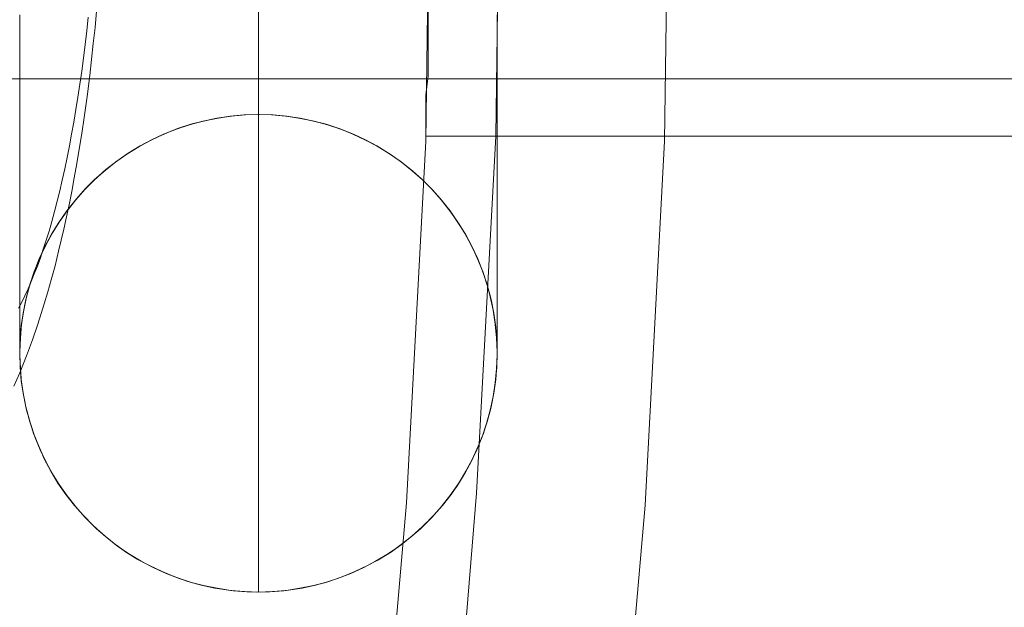
# Model space of a CAD drawing. Units: millimetres. Extents: x -4534 to 438868, y -3372 to 4685.
# Drawn here: x -762 to -753, y 2992 to 2997 of the extents above; entities that cross this region are included whole.
import ezdxf

# ---------------------------------------------------------------- set-up
doc = ezdxf.new("R2010")
doc.units = ezdxf.units.MM
doc.layers.add('Toestel 2D', color=7, linetype='Continuous', lineweight=20)

# ---------------------------------------------------------------- blocks, each defined once
blk = doc.blocks.new('WP-A15')
at = {"layer": 'Toestel 2D', "flags": 128}
for points in [[(-767.684, 2955.6168), (-766.2293, 2958.3041), (-764.8756, 2961.0115), (-763.6229, 2963.7795), (-762.4712, 2966.588), (-761.4004, 2969.4368), (-760.4305, 2972.3261), (-759.5617, 2975.2356), (-758.7939, 2978.1653), (-758.1272, 2981.1354), (-757.5615, 2984.1256), (-757.0968, 2987.1159), (-756.7331, 2990.1466), (-756.4704, 2993.1571), (-756.3088, 2996.2081), (-756.2684, 2999.2388), (-756.2684, 2999.2388), (-756.3088, 3002.2695), (-756.4704, 3005.3204), (-756.7331, 3008.3309), (-757.0968, 3011.3616), (-757.5615, 3014.3519)], [(-757.5615, 3014.3519), (-757.0968, 3011.3616), (-756.7331, 3008.3309), (-756.4704, 3005.3204), (-756.3088, 3002.2695), (-756.2684, 2999.2388), (-756.3088, 2996.2081), (-756.4704, 2993.1571), (-756.7331, 2990.1466), (-757.0968, 2987.1159), (-757.5615, 2984.1256), (-758.1272, 2981.1354), (-758.7939, 2978.1653), (-759.5617, 2975.2356), (-760.4305, 2972.3261), (-761.4004, 2969.4368), (-762.4712, 2966.588), (-763.6229, 2963.7795), (-764.8756, 2961.0115), (-766.2293, 2958.3041), (-767.684, 2955.6168)], [(-768.9165, 2956.324), (-767.482, 2958.9506), (-766.1687, 2961.6176), (-764.916, 2964.3453), (-763.7845, 2967.1133), (-762.7339, 2969.9015), (-761.7842, 2972.7504), (-760.9154, 2975.6195), (-760.1679, 2978.5087), (-759.5011, 2981.4182), (-758.9556, 2984.3681), (-758.4909, 2987.318), (-758.1272, 2990.2881), (-757.8847, 2993.2582), (-757.7231, 2996.2485), (-757.6827, 2999.2388), (-757.6827, 2999.2388), (-757.7231, 3002.2291), (-757.8847, 3005.2193), (-758.1272, 3008.1894), (-758.4909, 3011.1595), (-758.9556, 3014.1094)], [(-759.5819, 3014.3519), (-759.1172, 3011.3414), (-758.7333, 3008.3309), (-758.4707, 3005.3002), (-758.309, 3002.2695), (-758.2686, 2999.2388), (-758.309, 2996.2081), (-758.4707, 2993.1773), (-758.7333, 2990.1466), (-759.1172, 2987.1361), (-759.5819, 2984.1256), (-760.1679, 2981.1556), (-760.8548, 2978.1855), (-761.6226, 2975.2558), (-762.5116, 2972.3463), (-763.5016, 2969.4773), (-764.5927, 2966.6486), (-765.7848, 2963.8603), (-767.0577, 2961.1125), (-768.4316, 2958.4051), (-769.9065, 2955.7381)], [(-769.9065, 2955.7381), (-768.4316, 2958.4051), (-767.0577, 2961.1125), (-765.7848, 2963.8603), (-764.5927, 2966.6486), (-763.5016, 2969.4773), (-762.5116, 2972.3463), (-761.6226, 2975.2558), (-760.8548, 2978.1855), (-760.1679, 2981.1556), (-759.5819, 2984.1256), (-759.1172, 2987.1361), (-758.7333, 2990.1466), (-758.4707, 2993.1773), (-758.309, 2996.2081), (-758.2686, 2999.2388), (-758.2686, 2999.2388), (-758.309, 3002.2695), (-758.4707, 3005.3002), (-758.7333, 3008.3309), (-759.1172, 3011.3414), (-759.5819, 3014.3519)], [(-759.5819, 3014.3519), (-759.1172, 3011.3414), (-758.7333, 3008.3309), (-758.4707, 3005.3002), (-758.309, 3002.2695), (-758.2686, 2999.2388), (-758.309, 2996.2081), (-758.4707, 2993.1773), (-758.7333, 2990.1466), (-759.1172, 2987.1361), (-759.5819, 2984.1256), (-760.1679, 2981.1556), (-760.8548, 2978.1855), (-761.6226, 2975.2558), (-762.5116, 2972.3463), (-763.5016, 2969.4773), (-764.5927, 2966.6486), (-765.7848, 2963.8603), (-767.0577, 2961.1125), (-768.4316, 2958.4051), (-769.9065, 2955.7381)], [(-759.5819, 3014.3519), (-759.1172, 3011.3414), (-758.7333, 3008.3309), (-758.4707, 3005.3002), (-758.309, 3002.2695), (-758.2686, 2999.2388), (-758.309, 2996.2081), (-758.4707, 2993.1773), (-758.7333, 2990.1466), (-759.1172, 2987.1361), (-759.5819, 2984.1256), (-760.1679, 2981.1556), (-760.8548, 2978.1855), (-761.6226, 2975.2558), (-762.5116, 2972.3463), (-763.5016, 2969.4773), (-764.5927, 2966.6486), (-765.7848, 2963.8603), (-767.0577, 2961.1125), (-768.4316, 2958.4051), (-769.9065, 2955.7381)], [(-761.0664, 2997.2951), (-761.0785, 2997.159), (-761.0933, 2997.0243), (-761.1082, 2996.8896), (-761.123, 2996.7576), (-761.1459, 2996.5798), (-761.1701, 2996.4047), (-761.1903, 2996.2714), (-761.2119, 2996.1394), (-761.2321, 2996.0195), (-761.2536, 2995.9009), (-761.2738, 2995.7864), (-761.2967, 2995.6746), (-761.3183, 2995.5723), (-761.3398, 2995.4699), (-761.3614, 2995.377), (-761.3843, 2995.284), (-761.4139, 2995.1628), (-761.4463, 2995.0443), (-761.4745, 2994.9432), (-761.5042, 2994.8449), (-761.5581, 2994.6738), (-761.6025, 2994.5432), (-761.6523, 2994.4085), (-761.7089, 2994.2657), (-761.7588, 2994.1539)], [(-761.7097, 2997.2654), (-761.7097, 2997.0998), (-761.7097, 2996.9368), (-761.7097, 2996.7765), (-761.7097, 2996.6202), (-761.7097, 2996.468), (-761.7097, 2996.3199), (-761.7097, 2996.1757), (-761.7097, 2996.0356), (-761.7097, 2995.9009), (-761.7097, 2995.7716), (-761.7097, 2995.6464), (-761.7097, 2995.5265), (-761.7097, 2995.412), (-761.7097, 2995.3029), (-761.7097, 2995.2005), (-761.7097, 2995.1035), (-761.7097, 2995.0133), (-761.7097, 2994.9284), (-761.7097, 2994.849), (-761.7097, 2994.7776), (-761.7097, 2994.7116), (-761.7097, 2994.6536), (-761.7097, 2994.6011), (-761.7097, 2994.5553), (-761.7097, 2994.5176), (-761.7097, 2994.4853), (-761.7097, 2994.461), (-761.7097, 2994.4435), (-761.7097, 2994.4327), (-761.7097, 2994.43), (-761.7056, 2994.5459), (-761.6962, 2994.6617), (-761.6787, 2994.7762), (-761.6558, 2994.8894), (-761.6248, 2995.0025), (-761.5884, 2995.1116), (-761.5467, 2995.2207), (-761.4968, 2995.3258), (-761.443, 2995.4282), (-761.381, 2995.5265), (-761.315, 2995.6221), (-761.2436, 2995.7124), (-761.1668, 2995.7999), (-761.0847, 2995.8821), (-760.9985, 2995.9589), (-760.9069, 2996.0316), (-760.8126, 2996.0976), (-760.7129, 2996.1596), (-760.6119, 2996.2148), (-760.5068, 2996.2646), (-760.3991, 2996.3077), (-760.2886, 2996.3441), (-760.1768, 2996.3737), (-760.0623, 2996.398), (-759.9478, 2996.4155), (-759.832, 2996.4263), (-759.7161, 2996.429), (-759.6003, 2996.4263), (-759.4845, 2996.4168), (-759.37, 2996.4007), (-759.2568, 2996.3778), (-759.1437, 2996.3481), (-759.0332, 2996.3118), (-758.9255, 2996.2687), (-758.8204, 2996.2202), (-758.718, 2996.1663), (-758.6197, 2996.1057), (-758.5241, 2996.0397), (-758.4325, 2995.9683), (-758.3449, 2995.8915), (-758.2627, 2995.8093), (-758.1846, 2995.7231), (-758.1132, 2995.6315), (-758.0459, 2995.5373), (-757.9839, 2995.4389), (-757.9287, 2995.3366), (-757.8789, 2995.2315), (-757.8358, 2995.1251), (-757.798, 2995.0146), (-757.7684, 2994.9028), (-757.7442, 2994.7897), (-757.7266, 2994.6738), (-757.7159, 2994.5594), (-757.7105, 2994.4422), (-757.7132, 2994.3263), (-757.7226, 2994.2105), (-757.7388, 2994.096), (-757.7617, 2993.9815), (-757.7913, 2993.8697), (-757.8263, 2993.7592), (-757.8694, 2993.6515), (-757.9166, 2993.5451), (-757.9718, 2993.4427), (-758.0311, 2993.343), (-758.0971, 2993.2474), (-758.1685, 2993.1558), (-758.2452, 2993.0696), (-758.3261, 2992.9861), (-758.4123, 2992.908), (-758.5025, 2992.8352), (-758.5968, 2992.7679), (-758.6951, 2992.7059), (-758.7975, 2992.6507), (-758.9026, 2992.6008), (-759.009, 2992.5564), (-759.1194, 2992.5187), (-759.2312, 2992.4877), (-759.3444, 2992.4635), (-759.4589, 2992.4459), (-759.5747, 2992.4338), (-759.6905, 2992.4298), (-759.8064, 2992.4325), (-759.9222, 2992.4406), (-760.0367, 2992.4567), (-760.1512, 2992.4796), (-760.263, 2992.5079), (-760.3735, 2992.5429), (-760.4826, 2992.5847), (-760.5876, 2992.6332), (-760.6913, 2992.687), (-760.7897, 2992.7463), (-760.8867, 2992.8123), (-760.9783, 2992.8837), (-761.0672, 2992.9605), (-761.1507, 2993.0427), (-761.2288, 2993.1289), (-761.3015, 2993.2205), (-761.3702, 2993.3147), (-761.4322, 2993.4144), (-761.4888, 2993.5168), (-761.5386, 2993.6219), (-761.583, 2993.7296), (-761.6208, 2993.8414), (-761.6517, 2993.9532), (-761.676, 2994.0677), (-761.6935, 2994.1835), (-761.7043, 2994.2994), (-761.7097, 2994.4166), (-761.707, 2994.5324), (-761.6975, 2994.6496), (-761.6814, 2994.7654), (-761.6585, 2994.8799), (-761.6288, 2994.9931), (-761.5925, 2995.1035), (-761.5494, 2995.2126), (-761.5009, 2995.319), (-761.4457, 2995.4214), (-761.385, 2995.5211), (-761.3177, 2995.6181), (-761.2463, 2995.7097), (-761.1695, 2995.7972), (-761.086, 2995.8794), (-760.9998, 2995.9575), (-760.9082, 2996.0303), (-760.8126, 2996.0976), (-760.7129, 2996.1596), (-760.6105, 2996.2148), (-760.5055, 2996.2646), (-760.3964, 2996.3077), (-760.2859, 2996.3454), (-760.1728, 2996.3751), (-760.0583, 2996.3993), (-759.9438, 2996.4155), (-759.8266, 2996.4263), (-759.7094, 2996.429), (-759.5936, 2996.4263), (-759.4764, 2996.4155), (-759.3619, 2996.3993), (-759.2474, 2996.3751), (-759.1342, 2996.3454), (-759.0238, 2996.3077), (-758.9147, 2996.2646), (-758.8096, 2996.2148), (-758.7072, 2996.1596), (-758.6076, 2996.0976), (-758.5119, 2996.0303), (-758.4203, 2995.9575), (-758.3341, 2995.8794), (-758.2506, 2995.7972), (-758.1738, 2995.7097), (-758.1025, 2995.6181), (-758.0351, 2995.5211), (-757.9745, 2995.4214), (-757.9193, 2995.319), (-757.8708, 2995.2126), (-757.8277, 2995.1035), (-757.7913, 2994.9931), (-757.7617, 2994.8799), (-757.7388, 2994.7654), (-757.7226, 2994.6496), (-757.7132, 2994.5324), (-757.7105, 2994.4166), (-757.7159, 2994.2994), (-757.7266, 2994.1835), (-757.7442, 2994.0677), (-757.7684, 2993.9532), (-757.7994, 2993.8414), (-757.8371, 2993.7296), (-757.8815, 2993.6219), (-757.9314, 2993.5168), (-757.988, 2993.4144), (-758.0499, 2993.3147), (-758.1186, 2993.2205), (-758.1914, 2993.1289), (-758.2695, 2993.0427), (-758.353, 2992.9605), (-758.4419, 2992.8837), (-758.5335, 2992.8123), (-758.6305, 2992.7463), (-758.7288, 2992.687), (-758.8325, 2992.6332), (-758.9376, 2992.5847), (-759.0467, 2992.5429), (-759.1571, 2992.5079), (-759.2689, 2992.4796), (-759.3834, 2992.4567), (-759.4979, 2992.4406), (-759.6138, 2992.4325), (-759.7296, 2992.4298), (-759.8454, 2992.4338), (-759.9613, 2992.4459), (-760.0758, 2992.4635), (-760.1889, 2992.4877), (-760.3007, 2992.5187), (-760.4112, 2992.5564), (-760.5176, 2992.6008), (-760.6227, 2992.6507), (-760.725, 2992.7059), (-760.8234, 2992.7679), (-760.9176, 2992.8352), (-761.0079, 2992.908), (-761.0941, 2992.9861), (-761.1749, 2993.0696), (-761.2517, 2993.1558), (-761.3231, 2993.2474), (-761.3891, 2993.343), (-761.4483, 2993.4427), (-761.5036, 2993.5451), (-761.5507, 2993.6515), (-761.5938, 2993.7592), (-761.6288, 2993.8697), (-761.6585, 2993.9815), (-761.6814, 2994.096), (-761.6975, 2994.2105), (-761.707, 2994.3263), (-761.7097, 2994.4422), (-761.7043, 2994.5594), (-761.6935, 2994.6738), (-761.676, 2994.7897), (-761.6517, 2994.9028), (-761.6221, 2995.0146), (-761.5844, 2995.1251), (-761.5413, 2995.2315), (-761.4915, 2995.3366), (-761.4362, 2995.4389), (-761.3743, 2995.5373), (-761.3069, 2995.6315), (-761.2355, 2995.7231), (-761.1574, 2995.8093), (-761.0752, 2995.8915), (-760.9877, 2995.9683), (-760.8961, 2996.0397), (-760.8005, 2996.1057), (-760.7021, 2996.1663), (-760.5998, 2996.2202), (-760.4947, 2996.2687), (-760.3869, 2996.3118), (-760.2765, 2996.3481), (-760.1633, 2996.3778), (-760.0502, 2996.4007), (-759.9357, 2996.4168), (-759.8199, 2996.4263), (-759.704, 2996.429), (-759.5882, 2996.4263), (-759.4723, 2996.4155), (-759.3578, 2996.398), (-759.2433, 2996.3737), (-759.1315, 2996.3441), (-759.0211, 2996.3077), (-758.9133, 2996.2646), (-758.8083, 2996.2148), (-758.7072, 2996.1596), (-758.6076, 2996.0976), (-758.5133, 2996.0316), (-758.4217, 2995.9589), (-758.3355, 2995.8821), (-758.2533, 2995.7999), (-758.1765, 2995.7124), (-758.1051, 2995.6221), (-758.0391, 2995.5265), (-757.9772, 2995.4282), (-757.9233, 2995.3258), (-757.8735, 2995.2207), (-757.8317, 2995.1116), (-757.7953, 2995.0025), (-757.7644, 2994.8894), (-757.7415, 2994.7762), (-757.724, 2994.6617), (-757.7145, 2994.5459), (-757.7105, 2994.43), (-757.7105, 2994.4327), (-757.7105, 2994.4435), (-757.7105, 2994.461), (-757.7105, 2994.4853), (-757.7105, 2994.5176), (-757.7105, 2994.5553), (-757.7105, 2994.6011), (-757.7105, 2994.6536), (-757.7105, 2994.7116), (-757.7105, 2994.7776), (-757.7105, 2994.849), (-757.7105, 2994.9284), (-757.7105, 2995.0133), (-757.7105, 2995.1035), (-757.7105, 2995.2005), (-757.7105, 2995.3029), (-757.7105, 2995.412), (-757.7105, 2995.5265), (-757.7105, 2995.6464), (-757.7105, 2995.7716), (-757.7105, 2995.9009), (-757.7105, 2996.0356), (-757.7105, 2996.1757), (-757.7105, 2996.3199), (-757.7105, 2996.468), (-757.7105, 2996.6202), (-757.7105, 2996.7765), (-757.7105, 2996.9368), (-757.7105, 2997.0998), (-757.7105, 2997.2654)], [(-761.7097, 2997.2654), (-761.7097, 2997.0998), (-761.7097, 2996.9368), (-761.7097, 2996.7765), (-761.7097, 2996.6202), (-761.7097, 2996.468), (-761.7097, 2996.3199), (-761.7097, 2996.1757), (-761.7097, 2996.0356), (-761.7097, 2995.9009), (-761.7097, 2995.7716), (-761.7097, 2995.6464), (-761.7097, 2995.5265), (-761.7097, 2995.412), (-761.7097, 2995.3029), (-761.7097, 2995.2005), (-761.7097, 2995.1035), (-761.7097, 2995.0133), (-761.7097, 2994.9284), (-761.7097, 2994.849), (-761.7097, 2994.7776), (-761.7097, 2994.7116), (-761.7097, 2994.6536), (-761.7097, 2994.6011), (-761.7097, 2994.5553), (-761.7097, 2994.5176), (-761.7097, 2994.4853), (-761.7097, 2994.461), (-761.7097, 2994.4435), (-761.7097, 2994.4327), (-761.7097, 2994.43), (-761.7056, 2994.3129), (-761.6962, 2994.197), (-761.6787, 2994.0825), (-761.6558, 2993.968), (-761.6248, 2993.8562), (-761.5884, 2993.7458), (-761.5453, 2993.638), (-761.4968, 2993.5316), (-761.4416, 2993.4292), (-761.3797, 2993.3309), (-761.3137, 2993.2353), (-761.2409, 2993.1437), (-761.1641, 2993.0575), (-761.082, 2992.9753), (-760.9944, 2992.8972), (-760.9042, 2992.8258), (-760.8085, 2992.7584), (-760.7102, 2992.6978), (-760.6078, 2992.6426), (-760.5014, 2992.5928), (-760.3937, 2992.551), (-760.2832, 2992.5133), (-760.1714, 2992.4837), (-760.0569, 2992.4608), (-759.9424, 2992.4432), (-759.8266, 2992.4338), (-759.7094, 2992.4298), (-759.5936, 2992.4338), (-759.4777, 2992.4432), (-759.3632, 2992.4608), (-759.2487, 2992.4837), (-759.1369, 2992.5133), (-759.0265, 2992.551), (-758.9187, 2992.5928), (-758.8123, 2992.6426), (-758.7099, 2992.6978), (-758.6116, 2992.7584), (-758.516, 2992.8258), (-758.4257, 2992.8972), (-758.3382, 2992.9753), (-758.256, 2993.0575), (-758.1792, 2993.1437), (-758.1065, 2993.2353), (-758.0405, 2993.3309), (-757.9785, 2993.4292), (-757.9233, 2993.5316), (-757.8748, 2993.638), (-757.8317, 2993.7458), (-757.7953, 2993.8562), (-757.7644, 2993.968), (-757.7415, 2994.0825), (-757.724, 2994.197), (-757.7145, 2994.3129), (-757.7105, 2994.43), (-757.7105, 2994.4327), (-757.7105, 2994.4435), (-757.7105, 2994.461), (-757.7105, 2994.4853), (-757.7105, 2994.5176), (-757.7105, 2994.5553), (-757.7105, 2994.6011), (-757.7105, 2994.6536), (-757.7105, 2994.7116), (-757.7105, 2994.7776), (-757.7105, 2994.849), (-757.7105, 2994.9284), (-757.7105, 2995.0133), (-757.7105, 2995.1035), (-757.7105, 2995.2005), (-757.7105, 2995.3029), (-757.7105, 2995.412), (-757.7105, 2995.5265), (-757.7105, 2995.6464), (-757.7105, 2995.7716), (-757.7105, 2995.9009), (-757.7105, 2996.0356), (-757.7105, 2996.1757), (-757.7105, 2996.3199), (-757.7105, 2996.468), (-757.7105, 2996.6202), (-757.7105, 2996.7765), (-757.7105, 2996.9368), (-757.7105, 2997.0998), (-757.7105, 2997.2654)], [(-759.7107, 2997.2951), (-759.7107, 2997.0863), (-759.7107, 2996.8815), (-759.7107, 2996.6781), (-759.7107, 2996.4774), (-759.7107, 2996.2794), (-759.7107, 2996.0841), (-759.7107, 2995.8929), (-759.7107, 2995.7043), (-759.7107, 2995.5197), (-759.7107, 2995.3393), (-759.7107, 2995.1628), (-759.7107, 2994.9904), (-759.7107, 2994.822), (-759.7107, 2994.6577), (-759.7107, 2994.4987), (-759.7107, 2994.3452), (-759.7107, 2994.1957), (-759.7107, 2994.0515), (-759.7107, 2993.9128), (-759.7107, 2993.7794), (-759.7107, 2993.6528), (-759.7107, 2993.5303), (-759.7107, 2993.4144), (-759.7107, 2993.3053), (-759.7107, 2993.2002), (-759.7107, 2993.1033), (-759.7107, 2993.0117), (-759.7107, 2992.9268), (-759.7107, 2992.8487), (-759.7107, 2992.776), (-759.7107, 2992.7113), (-759.7107, 2992.652), (-759.7107, 2992.6008), (-759.7107, 2992.555), (-759.7107, 2992.5173), (-759.7107, 2992.485), (-759.7094, 2992.4608), (-759.7094, 2992.4432), (-759.7094, 2992.4338), (-759.7094, 2992.4298), (-759.7094, 2992.4338), (-759.7094, 2992.4432), (-759.7094, 2992.4608), (-759.7107, 2992.485), (-759.7107, 2992.5173), (-759.7107, 2992.555), (-759.7107, 2992.6008), (-759.7107, 2992.652), (-759.7107, 2992.7113), (-759.7107, 2992.776), (-759.7107, 2992.8487), (-759.7107, 2992.9268), (-759.7107, 2993.0117), (-759.7107, 2993.1033), (-759.7107, 2993.2002), (-759.7107, 2993.3053), (-759.7107, 2993.4144), (-759.7107, 2993.5303), (-759.7107, 2993.6528), (-759.7107, 2993.7794), (-759.7107, 2993.9128), (-759.7107, 2994.0515), (-759.7107, 2994.1957), (-759.7107, 2994.3452), (-759.7107, 2994.4987), (-759.7107, 2994.6577), (-759.7107, 2994.822), (-759.7107, 2994.9904), (-759.7107, 2995.1628), (-759.7107, 2995.3393), (-759.7107, 2995.5197), (-759.7107, 2995.7043), (-759.7107, 2995.8929), (-759.7107, 2996.0841), (-759.7107, 2996.2794), (-759.7107, 2996.4774), (-759.7107, 2996.6781), (-759.7107, 2996.8815), (-759.7107, 2997.0863), (-759.7107, 2997.2951)], [(-761.1351, 2997.2466), (-761.1486, 2997.1307), (-761.162, 2997.0162), (-761.1755, 2996.9031), (-761.1903, 2996.7926), (-761.2065, 2996.6835), (-761.2227, 2996.5758), (-761.2388, 2996.4707), (-761.2563, 2996.367), (-761.2752, 2996.266), (-761.294, 2996.1663), (-761.3129, 2996.0693), (-761.3331, 2995.9737), (-761.3533, 2995.8807), (-761.3749, 2995.7905), (-761.3964, 2995.7029), (-761.418, 2995.6167), (-761.4409, 2995.5346), (-761.4638, 2995.4537), (-761.488, 2995.377), (-761.5123, 2995.3015), (-761.5365, 2995.2301), (-761.5621, 2995.1601), (-761.5877, 2995.0941), (-761.6133, 2995.0308), (-761.6389, 2994.9702), (-761.6658, 2994.9123), (-761.6928, 2994.8584), (-761.7197, 2994.8072)], [(-761.7097, 2997.2654), (-761.7097, 2997.0998), (-761.7097, 2996.9368), (-761.7097, 2996.7765), (-761.7097, 2996.6202), (-761.7097, 2996.468), (-761.7097, 2996.3199), (-761.7097, 2996.1757), (-761.7097, 2996.0356), (-761.7097, 2995.9009), (-761.7097, 2995.7716), (-761.7097, 2995.6464), (-761.7097, 2995.5265), (-761.7097, 2995.412), (-761.7097, 2995.3029), (-761.7097, 2995.2005), (-761.7097, 2995.1035), (-761.7097, 2995.0133), (-761.7097, 2994.9284), (-761.7097, 2994.849), (-761.7097, 2994.7776), (-761.7097, 2994.7116), (-761.7097, 2994.6536), (-761.7097, 2994.6011), (-761.7097, 2994.5553), (-761.7097, 2994.5176), (-761.7097, 2994.4853), (-761.7097, 2994.461), (-761.7097, 2994.4435), (-761.7097, 2994.4327), (-761.7097, 2994.43), (-761.7097, 2994.4327), (-761.7097, 2994.4435), (-761.7097, 2994.461), (-761.7097, 2994.4853), (-761.7097, 2994.5176), (-761.7097, 2994.5553), (-761.7097, 2994.6011), (-761.7097, 2994.6536), (-761.7097, 2994.7116), (-761.7097, 2994.7776), (-761.7097, 2994.849), (-761.7097, 2994.9284), (-761.7097, 2995.0133), (-761.7097, 2995.1035), (-761.7097, 2995.2005), (-761.7097, 2995.3029), (-761.7097, 2995.412), (-761.7097, 2995.5265), (-761.7097, 2995.6464), (-761.7097, 2995.7716), (-761.7097, 2995.9009), (-761.7097, 2996.0356), (-761.7097, 2996.1757), (-761.7097, 2996.3199), (-761.7097, 2996.468), (-761.7097, 2996.6202), (-761.7097, 2996.7765), (-761.7097, 2996.9368), (-761.7097, 2997.0998), (-761.7097, 2997.2654)], [(-757.7105, 2997.2654), (-757.7105, 2997.0998), (-757.7105, 2996.9368), (-757.7105, 2996.7765), (-757.7105, 2996.6202), (-757.7105, 2996.468), (-757.7105, 2996.3199), (-757.7105, 2996.1757), (-757.7105, 2996.0356), (-757.7105, 2995.9009), (-757.7105, 2995.7716), (-757.7105, 2995.6464), (-757.7105, 2995.5265), (-757.7105, 2995.412), (-757.7105, 2995.3029), (-757.7105, 2995.2005), (-757.7105, 2995.1035), (-757.7105, 2995.0133), (-757.7105, 2994.9284), (-757.7105, 2994.849), (-757.7105, 2994.7776), (-757.7105, 2994.7116), (-757.7105, 2994.6536), (-757.7105, 2994.6011), (-757.7105, 2994.5553), (-757.7105, 2994.5176), (-757.7105, 2994.4853), (-757.7105, 2994.461), (-757.7105, 2994.4435), (-757.7105, 2994.4327), (-757.7105, 2994.43), (-757.7105, 2994.4327), (-757.7105, 2994.4435), (-757.7105, 2994.461), (-757.7105, 2994.4853), (-757.7105, 2994.5176), (-757.7105, 2994.5553), (-757.7105, 2994.6011), (-757.7105, 2994.6536), (-757.7105, 2994.7116), (-757.7105, 2994.7776), (-757.7105, 2994.849), (-757.7105, 2994.9284), (-757.7105, 2995.0133), (-757.7105, 2995.1035), (-757.7105, 2995.2005), (-757.7105, 2995.3029), (-757.7105, 2995.412), (-757.7105, 2995.5265), (-757.7105, 2995.6464), (-757.7105, 2995.7716), (-757.7105, 2995.9009), (-757.7105, 2996.0356), (-757.7105, 2996.1757), (-757.7105, 2996.3199), (-757.7105, 2996.468), (-757.7105, 2996.6202), (-757.7105, 2996.7765), (-757.7105, 2996.9368), (-757.7105, 2997.0998), (-757.7105, 2997.2654)], [(-758.2888, 2997.3395), (-758.2888, 2997.1173), (-758.2888, 2996.9152), (-758.2888, 2996.7536), (-758.309, 2996.5919), (-758.309, 2996.4707), (-758.309, 2996.3697), (-758.309, 2996.2889), (-758.309, 2996.2485), (-758.309, 2996.2889), (-758.309, 2996.3697), (-758.309, 2996.4707), (-758.309, 2996.5919), (-758.2888, 2996.7536), (-758.2888, 2996.9152), (-758.2888, 2997.1173), (-758.2888, 2997.3395)], [(-759.7094, 2997.2493), (-759.7094, 2997.155), (-759.7094, 2997.0647), (-759.7094, 2996.9799), (-759.7094, 2996.9017), (-759.7094, 2996.8277), (-759.7094, 2996.7603), (-759.7094, 2996.6984), (-759.7094, 2996.6431), (-759.7094, 2996.5933), (-759.7094, 2996.5502), (-759.7094, 2996.5138), (-759.7094, 2996.4828), (-759.7094, 2996.4599), (-759.7094, 2996.4424), (-759.7094, 2996.433), (-759.7094, 2996.429), (-759.7094, 2996.433), (-759.7094, 2996.4424), (-759.7094, 2996.4599), (-759.7094, 2996.4828), (-759.7094, 2996.5138), (-759.7094, 2996.5502), (-759.7094, 2996.5933), (-759.7094, 2996.6431), (-759.7094, 2996.6984), (-759.7094, 2996.7603), (-759.7094, 2996.8277), (-759.7094, 2996.9017), (-759.7094, 2996.9799), (-759.7094, 2997.0647), (-759.7094, 2997.155), (-759.7094, 2997.2493)], [(-744.8145, 2996.7292), (-767.7119, 2996.7292)], [(-744.3241, 2996.9464), (-744.8145, 2996.7292), (-767.7119, 2996.7292), (-768.2036, 2997.2196)]]:
    blk.add_lwpolyline(points, dxfattribs=at)
for points in [[(-757.7105, 2994.43), (-757.7145, 2994.5459), (-757.724, 2994.6617), (-757.7415, 2994.7776), (-757.7644, 2994.8907), (-757.7953, 2995.0039), (-757.8317, 2995.1143), (-757.8748, 2995.2221), (-757.9233, 2995.3271), (-757.9785, 2995.4295), (-758.0405, 2995.5292), (-758.1065, 2995.6235), (-758.1792, 2995.7151), (-758.256, 2995.8026), (-758.3382, 2995.8848), (-758.4257, 2995.9616), (-758.516, 2996.0343), (-758.6116, 2996.1003), (-758.7099, 2996.1609), (-758.8123, 2996.2161), (-758.9187, 2996.266), (-759.0265, 2996.3091), (-759.1369, 2996.3454), (-759.2487, 2996.3751), (-759.3632, 2996.3993), (-759.4777, 2996.4155), (-759.5936, 2996.4263), (-759.7107, 2996.429), (-759.8266, 2996.4263), (-759.9424, 2996.4155), (-760.0569, 2996.3993), (-760.1714, 2996.3751), (-760.2832, 2996.3454), (-760.3937, 2996.3091), (-760.5014, 2996.266), (-760.6078, 2996.2161), (-760.7102, 2996.1609), (-760.8085, 2996.1003), (-760.9042, 2996.0343), (-760.9944, 2995.9616), (-761.082, 2995.8848), (-761.1641, 2995.8026), (-761.2409, 2995.7151), (-761.3137, 2995.6235), (-761.3797, 2995.5292), (-761.4416, 2995.4295), (-761.4968, 2995.3271), (-761.5453, 2995.2221), (-761.5884, 2995.1143), (-761.6248, 2995.0039), (-761.6558, 2994.8907), (-761.6787, 2994.7776), (-761.6962, 2994.6617), (-761.7056, 2994.5459), (-761.7097, 2994.43), (-761.7056, 2994.3129), (-761.6962, 2994.197), (-761.6787, 2994.0825), (-761.6558, 2993.968), (-761.6248, 2993.8562), (-761.5884, 2993.7458), (-761.5453, 2993.638), (-761.4968, 2993.5316), (-761.4416, 2993.4292), (-761.3797, 2993.3309), (-761.3137, 2993.2353), (-761.2409, 2993.1437), (-761.1641, 2993.0575), (-761.082, 2992.9753), (-760.9944, 2992.8972), (-760.9042, 2992.8258), (-760.8085, 2992.7584), (-760.7102, 2992.6978), (-760.6078, 2992.6426), (-760.5014, 2992.5928), (-760.3937, 2992.551), (-760.2832, 2992.5133), (-760.1714, 2992.4837), (-760.0569, 2992.4608), (-759.9424, 2992.4432), (-759.8266, 2992.4338), (-759.7107, 2992.4298), (-759.5936, 2992.4338), (-759.4777, 2992.4432), (-759.3632, 2992.4608), (-759.2487, 2992.4837), (-759.1369, 2992.5133), (-759.0265, 2992.551), (-758.9187, 2992.5928), (-758.8123, 2992.6426), (-758.7099, 2992.6978), (-758.6116, 2992.7584), (-758.516, 2992.8258), (-758.4257, 2992.8972), (-758.3382, 2992.9753), (-758.256, 2993.0575), (-758.1792, 2993.1437), (-758.1065, 2993.2353), (-758.0405, 2993.3309), (-757.9785, 2993.4292), (-757.9233, 2993.5316), (-757.8748, 2993.638), (-757.8317, 2993.7458), (-757.7953, 2993.8562), (-757.7644, 2993.968), (-757.7415, 2994.0825), (-757.724, 2994.197), (-757.7145, 2994.3129), (-757.7105, 2994.43)], [(-757.7105, 2994.43), (-757.7145, 2994.5459), (-757.724, 2994.6617), (-757.7415, 2994.7776), (-757.7644, 2994.8907), (-757.7953, 2995.0039), (-757.8317, 2995.1143), (-757.8748, 2995.2221), (-757.9233, 2995.3271), (-757.9785, 2995.4295), (-758.0405, 2995.5292), (-758.1065, 2995.6235), (-758.1792, 2995.7151), (-758.256, 2995.8026), (-758.3382, 2995.8848), (-758.4257, 2995.9616), (-758.516, 2996.0343), (-758.6116, 2996.1003), (-758.7099, 2996.1609), (-758.8123, 2996.2161), (-758.9187, 2996.266), (-759.0265, 2996.3091), (-759.1369, 2996.3454), (-759.2487, 2996.3751), (-759.3632, 2996.3993), (-759.4777, 2996.4155), (-759.5936, 2996.4263), (-759.7107, 2996.429), (-759.8266, 2996.4263), (-759.9424, 2996.4155), (-760.0569, 2996.3993), (-760.1714, 2996.3751), (-760.2832, 2996.3454), (-760.3937, 2996.3091), (-760.5014, 2996.266), (-760.6078, 2996.2161), (-760.7102, 2996.1609), (-760.8085, 2996.1003), (-760.9042, 2996.0343), (-760.9944, 2995.9616), (-761.082, 2995.8848), (-761.1641, 2995.8026), (-761.2409, 2995.7151), (-761.3137, 2995.6235), (-761.3797, 2995.5292), (-761.4416, 2995.4295), (-761.4968, 2995.3271), (-761.5453, 2995.2221), (-761.5884, 2995.1143), (-761.6248, 2995.0039), (-761.6558, 2994.8907), (-761.6787, 2994.7776), (-761.6962, 2994.6617), (-761.7056, 2994.5459), (-761.7097, 2994.43), (-761.7056, 2994.3129), (-761.6962, 2994.197), (-761.6787, 2994.0825), (-761.6558, 2993.968), (-761.6248, 2993.8562), (-761.5884, 2993.7458), (-761.5453, 2993.638), (-761.4968, 2993.5316), (-761.4416, 2993.4292), (-761.3797, 2993.3309), (-761.3137, 2993.2353), (-761.2409, 2993.1437), (-761.1641, 2993.0575), (-761.082, 2992.9753), (-760.9944, 2992.8972), (-760.9042, 2992.8258), (-760.8085, 2992.7584), (-760.7102, 2992.6978), (-760.6078, 2992.6426), (-760.5014, 2992.5928), (-760.3937, 2992.551), (-760.2832, 2992.5133), (-760.1714, 2992.4837), (-760.0569, 2992.4608), (-759.9424, 2992.4432), (-759.8266, 2992.4338), (-759.7107, 2992.4298), (-759.5936, 2992.4338), (-759.4777, 2992.4432), (-759.3632, 2992.4608), (-759.2487, 2992.4837), (-759.1369, 2992.5133), (-759.0265, 2992.551), (-758.9187, 2992.5928), (-758.8123, 2992.6426), (-758.7099, 2992.6978), (-758.6116, 2992.7584), (-758.516, 2992.8258), (-758.4257, 2992.8972), (-758.3382, 2992.9753), (-758.256, 2993.0575), (-758.1792, 2993.1437), (-758.1065, 2993.2353), (-758.0405, 2993.3309), (-757.9785, 2993.4292), (-757.9233, 2993.5316), (-757.8748, 2993.638), (-757.8317, 2993.7458), (-757.7953, 2993.8562), (-757.7644, 2993.968), (-757.7415, 2994.0825), (-757.724, 2994.197), (-757.7145, 2994.3129), (-757.7105, 2994.43)], [(-757.7105, 2994.43), (-757.7145, 2994.5459), (-757.724, 2994.6617), (-757.7415, 2994.7776), (-757.7644, 2994.8907), (-757.7953, 2995.0039), (-757.8317, 2995.1143), (-757.8748, 2995.2221), (-757.9233, 2995.3271), (-757.9785, 2995.4295), (-758.0405, 2995.5292), (-758.1065, 2995.6235), (-758.1792, 2995.7151), (-758.256, 2995.8026), (-758.3382, 2995.8848), (-758.4257, 2995.9616), (-758.516, 2996.0343), (-758.6116, 2996.1003), (-758.7099, 2996.1609), (-758.8123, 2996.2161), (-758.9187, 2996.266), (-759.0265, 2996.3091), (-759.1369, 2996.3454), (-759.2487, 2996.3751), (-759.3632, 2996.3993), (-759.4777, 2996.4155), (-759.5936, 2996.4263), (-759.7107, 2996.429), (-759.8266, 2996.4263), (-759.9424, 2996.4155), (-760.0569, 2996.3993), (-760.1714, 2996.3751), (-760.2832, 2996.3454), (-760.3937, 2996.3091), (-760.5014, 2996.266), (-760.6078, 2996.2161), (-760.7102, 2996.1609), (-760.8085, 2996.1003), (-760.9042, 2996.0343), (-760.9944, 2995.9616), (-761.082, 2995.8848), (-761.1641, 2995.8026), (-761.2409, 2995.7151), (-761.3137, 2995.6235), (-761.3797, 2995.5292), (-761.4416, 2995.4295), (-761.4968, 2995.3271), (-761.5453, 2995.2221), (-761.5884, 2995.1143), (-761.6248, 2995.0039), (-761.6558, 2994.8907), (-761.6787, 2994.7776), (-761.6962, 2994.6617), (-761.7056, 2994.5459), (-761.7097, 2994.43), (-761.7056, 2994.3129), (-761.6962, 2994.197), (-761.6787, 2994.0825), (-761.6558, 2993.968), (-761.6248, 2993.8562), (-761.5884, 2993.7458), (-761.5453, 2993.638), (-761.4968, 2993.5316), (-761.4416, 2993.4292), (-761.3797, 2993.3309), (-761.3137, 2993.2353), (-761.2409, 2993.1437), (-761.1641, 2993.0575), (-761.082, 2992.9753), (-760.9944, 2992.8972), (-760.9042, 2992.8258), (-760.8085, 2992.7584), (-760.7102, 2992.6978), (-760.6078, 2992.6426), (-760.5014, 2992.5928), (-760.3937, 2992.551), (-760.2832, 2992.5133), (-760.1714, 2992.4837), (-760.0569, 2992.4608), (-759.9424, 2992.4432), (-759.8266, 2992.4338), (-759.7107, 2992.4298), (-759.5936, 2992.4338), (-759.4777, 2992.4432), (-759.3632, 2992.4608), (-759.2487, 2992.4837), (-759.1369, 2992.5133), (-759.0265, 2992.551), (-758.9187, 2992.5928), (-758.8123, 2992.6426), (-758.7099, 2992.6978), (-758.6116, 2992.7584), (-758.516, 2992.8258), (-758.4257, 2992.8972), (-758.3382, 2992.9753), (-758.256, 2993.0575), (-758.1792, 2993.1437), (-758.1065, 2993.2353), (-758.0405, 2993.3309), (-757.9785, 2993.4292), (-757.9233, 2993.5316), (-757.8748, 2993.638), (-757.8317, 2993.7458), (-757.7953, 2993.8562), (-757.7644, 2993.968), (-757.7415, 2994.0825), (-757.724, 2994.197), (-757.7145, 2994.3129), (-757.7105, 2994.43)], [(-757.7105, 2994.43), (-757.7145, 2994.5459), (-757.724, 2994.6617), (-757.7415, 2994.7776), (-757.7644, 2994.8907), (-757.7953, 2995.0039), (-757.8317, 2995.1143), (-757.8748, 2995.2221), (-757.9233, 2995.3271), (-757.9785, 2995.4295), (-758.0405, 2995.5292), (-758.1065, 2995.6235), (-758.1792, 2995.7151), (-758.256, 2995.8026), (-758.3382, 2995.8848), (-758.4257, 2995.9616), (-758.516, 2996.0343), (-758.6116, 2996.1003), (-758.7099, 2996.1609), (-758.8123, 2996.2161), (-758.9187, 2996.266), (-759.0265, 2996.3091), (-759.1369, 2996.3454), (-759.2487, 2996.3751), (-759.3632, 2996.3993), (-759.4777, 2996.4155), (-759.5936, 2996.4263), (-759.7107, 2996.429), (-759.8266, 2996.4263), (-759.9424, 2996.4155), (-760.0569, 2996.3993), (-760.1714, 2996.3751), (-760.2832, 2996.3454), (-760.3937, 2996.3091), (-760.5014, 2996.266), (-760.6078, 2996.2161), (-760.7102, 2996.1609), (-760.8085, 2996.1003), (-760.9042, 2996.0343), (-760.9944, 2995.9616), (-761.082, 2995.8848), (-761.1641, 2995.8026), (-761.2409, 2995.7151), (-761.3137, 2995.6235), (-761.3797, 2995.5292), (-761.4416, 2995.4295), (-761.4968, 2995.3271), (-761.5453, 2995.2221), (-761.5884, 2995.1143), (-761.6248, 2995.0039), (-761.6558, 2994.8907), (-761.6787, 2994.7776), (-761.6962, 2994.6617), (-761.7056, 2994.5459), (-761.7097, 2994.43), (-761.7056, 2994.3129), (-761.6962, 2994.197), (-761.6787, 2994.0825), (-761.6558, 2993.968), (-761.6248, 2993.8562), (-761.5884, 2993.7458), (-761.5453, 2993.638), (-761.4968, 2993.5316), (-761.4416, 2993.4292), (-761.3797, 2993.3309), (-761.3137, 2993.2353), (-761.2409, 2993.1437), (-761.1641, 2993.0575), (-761.082, 2992.9753), (-760.9944, 2992.8972), (-760.9042, 2992.8258), (-760.8085, 2992.7584), (-760.7102, 2992.6978), (-760.6078, 2992.6426), (-760.5014, 2992.5928), (-760.3937, 2992.551), (-760.2832, 2992.5133), (-760.1714, 2992.4837), (-760.0569, 2992.4608), (-759.9424, 2992.4432), (-759.8266, 2992.4338), (-759.7107, 2992.4298), (-759.5936, 2992.4338), (-759.4777, 2992.4432), (-759.3632, 2992.4608), (-759.2487, 2992.4837), (-759.1369, 2992.5133), (-759.0265, 2992.551), (-758.9187, 2992.5928), (-758.8123, 2992.6426), (-758.7099, 2992.6978), (-758.6116, 2992.7584), (-758.516, 2992.8258), (-758.4257, 2992.8972), (-758.3382, 2992.9753), (-758.256, 2993.0575), (-758.1792, 2993.1437), (-758.1065, 2993.2353), (-758.0405, 2993.3309), (-757.9785, 2993.4292), (-757.9233, 2993.5316), (-757.8748, 2993.638), (-757.8317, 2993.7458), (-757.7953, 2993.8562), (-757.7644, 2993.968), (-757.7415, 2994.0825), (-757.724, 2994.197), (-757.7145, 2994.3129), (-757.7105, 2994.43)], [(-757.7105, 2994.43), (-757.7145, 2994.5459), (-757.724, 2994.6617), (-757.7415, 2994.7762), (-757.7644, 2994.8894), (-757.7953, 2995.0025), (-757.8317, 2995.1116), (-757.8735, 2995.2207), (-757.9233, 2995.3258), (-757.9772, 2995.4282), (-758.0391, 2995.5265), (-758.1051, 2995.6221), (-758.1765, 2995.7124), (-758.2533, 2995.7999), (-758.3355, 2995.8821), (-758.4217, 2995.9589), (-758.5133, 2996.0316), (-758.6076, 2996.0976), (-758.7072, 2996.1596), (-758.8083, 2996.2148), (-758.9133, 2996.2646), (-759.0211, 2996.3077), (-759.1315, 2996.3441), (-759.2433, 2996.3737), (-759.3578, 2996.398), (-759.4723, 2996.4155), (-759.5882, 2996.4263), (-759.704, 2996.429), (-759.8199, 2996.4263), (-759.9357, 2996.4168), (-760.0502, 2996.4007), (-760.1633, 2996.3778), (-760.2765, 2996.3481), (-760.3869, 2996.3118), (-760.4947, 2996.2687), (-760.5998, 2996.2202), (-760.7021, 2996.1663), (-760.8005, 2996.1057), (-760.8961, 2996.0397), (-760.9877, 2995.9683), (-761.0752, 2995.8915), (-761.1574, 2995.8093), (-761.2355, 2995.7231), (-761.3069, 2995.6315), (-761.3743, 2995.5373), (-761.4362, 2995.4389), (-761.4915, 2995.3366), (-761.5413, 2995.2315), (-761.5844, 2995.1251), (-761.6221, 2995.0146), (-761.6517, 2994.9028), (-761.676, 2994.7897), (-761.6935, 2994.6738), (-761.7043, 2994.5594), (-761.7097, 2994.4422), (-761.707, 2994.3263), (-761.6975, 2994.2105), (-761.6814, 2994.096), (-761.6585, 2993.9815), (-761.6288, 2993.8697), (-761.5938, 2993.7592), (-761.5507, 2993.6515), (-761.5036, 2993.5451), (-761.4483, 2993.4427), (-761.3891, 2993.343), (-761.3231, 2993.2474), (-761.2517, 2993.1558), (-761.1749, 2993.0696), (-761.0941, 2992.9861), (-761.0079, 2992.908), (-760.9176, 2992.8352), (-760.8234, 2992.7679), (-760.725, 2992.7059), (-760.6227, 2992.6507), (-760.5176, 2992.6008), (-760.4112, 2992.5564), (-760.3007, 2992.5187), (-760.1889, 2992.4877), (-760.0758, 2992.4635), (-759.9613, 2992.4459), (-759.8454, 2992.4338), (-759.7296, 2992.4298), (-759.6138, 2992.4325), (-759.4979, 2992.4406), (-759.3834, 2992.4567), (-759.2689, 2992.4796), (-759.1571, 2992.5079), (-759.0467, 2992.5429), (-758.9376, 2992.5847), (-758.8325, 2992.6332), (-758.7288, 2992.687), (-758.6305, 2992.7463), (-758.5335, 2992.8123), (-758.4419, 2992.8837), (-758.353, 2992.9605), (-758.2695, 2993.0427), (-758.1914, 2993.1289), (-758.1186, 2993.2205), (-758.0499, 2993.3147), (-757.988, 2993.4144), (-757.9314, 2993.5168), (-757.8815, 2993.6219), (-757.8371, 2993.7296), (-757.7994, 2993.8414), (-757.7684, 2993.9532), (-757.7442, 2994.0677), (-757.7266, 2994.1835), (-757.7159, 2994.2994), (-757.7105, 2994.4166), (-757.7132, 2994.5324), (-757.7226, 2994.6496), (-757.7388, 2994.7654), (-757.7617, 2994.8799), (-757.7913, 2994.9931), (-757.8277, 2995.1035), (-757.8708, 2995.2126), (-757.9193, 2995.319), (-757.9745, 2995.4214), (-758.0351, 2995.5211), (-758.1025, 2995.6181), (-758.1738, 2995.7097), (-758.2506, 2995.7972), (-758.3341, 2995.8794), (-758.4203, 2995.9575), (-758.5119, 2996.0303), (-758.6076, 2996.0976), (-758.7072, 2996.1596), (-758.8096, 2996.2148), (-758.9147, 2996.2646), (-759.0238, 2996.3077), (-759.1342, 2996.3454), (-759.2474, 2996.3751), (-759.3619, 2996.3993), (-759.4764, 2996.4155), (-759.5936, 2996.4263), (-759.7094, 2996.429), (-759.8266, 2996.4263), (-759.9438, 2996.4155), (-760.0583, 2996.3993), (-760.1728, 2996.3751), (-760.2859, 2996.3454), (-760.3964, 2996.3077), (-760.5055, 2996.2646), (-760.6105, 2996.2148), (-760.7129, 2996.1596), (-760.8126, 2996.0976), (-760.9082, 2996.0303), (-760.9998, 2995.9575), (-761.086, 2995.8794), (-761.1695, 2995.7972), (-761.2463, 2995.7097), (-761.3177, 2995.6181), (-761.385, 2995.5211), (-761.4457, 2995.4214), (-761.5009, 2995.319), (-761.5494, 2995.2126), (-761.5925, 2995.1035), (-761.6288, 2994.9931), (-761.6585, 2994.8799), (-761.6814, 2994.7654), (-761.6975, 2994.6496), (-761.707, 2994.5324), (-761.7097, 2994.4166), (-761.7043, 2994.2994), (-761.6935, 2994.1835), (-761.676, 2994.0677), (-761.6517, 2993.9532), (-761.6208, 2993.8414), (-761.583, 2993.7296), (-761.5386, 2993.6219), (-761.4888, 2993.5168), (-761.4322, 2993.4144), (-761.3702, 2993.3147), (-761.3015, 2993.2205), (-761.2288, 2993.1289), (-761.1507, 2993.0427), (-761.0672, 2992.9605), (-760.9783, 2992.8837), (-760.8867, 2992.8123), (-760.7897, 2992.7463), (-760.6913, 2992.687), (-760.5876, 2992.6332), (-760.4826, 2992.5847), (-760.3735, 2992.5429), (-760.263, 2992.5079), (-760.1512, 2992.4796), (-760.0367, 2992.4567), (-759.9222, 2992.4406), (-759.8064, 2992.4325), (-759.6905, 2992.4298), (-759.5747, 2992.4338), (-759.4589, 2992.4459), (-759.3444, 2992.4635), (-759.2312, 2992.4877), (-759.1194, 2992.5187), (-759.009, 2992.5564), (-758.9026, 2992.6008), (-758.7975, 2992.6507), (-758.6951, 2992.7059), (-758.5968, 2992.7679), (-758.5025, 2992.8352), (-758.4123, 2992.908), (-758.3261, 2992.9861), (-758.2452, 2993.0696), (-758.1685, 2993.1558), (-758.0971, 2993.2474), (-758.0311, 2993.343), (-757.9718, 2993.4427), (-757.9166, 2993.5451), (-757.8694, 2993.6515), (-757.8263, 2993.7592), (-757.7913, 2993.8697), (-757.7617, 2993.9815), (-757.7388, 2994.096), (-757.7226, 2994.2105), (-757.7132, 2994.3263), (-757.7105, 2994.4422), (-757.7159, 2994.5594), (-757.7266, 2994.6738), (-757.7442, 2994.7897), (-757.7684, 2994.9028), (-757.798, 2995.0146), (-757.8358, 2995.1251), (-757.8789, 2995.2315), (-757.9287, 2995.3366), (-757.9839, 2995.4389), (-758.0459, 2995.5373), (-758.1132, 2995.6315), (-758.1846, 2995.7231), (-758.2627, 2995.8093), (-758.3449, 2995.8915), (-758.4325, 2995.9683), (-758.5241, 2996.0397), (-758.6197, 2996.1057), (-758.718, 2996.1663), (-758.8204, 2996.2202), (-758.9255, 2996.2687), (-759.0332, 2996.3118), (-759.1437, 2996.3481), (-759.2568, 2996.3778), (-759.37, 2996.4007), (-759.4845, 2996.4168), (-759.6003, 2996.4263), (-759.7161, 2996.429), (-759.832, 2996.4263), (-759.9478, 2996.4155), (-760.0623, 2996.398), (-760.1768, 2996.3737), (-760.2886, 2996.3441), (-760.3991, 2996.3077), (-760.5068, 2996.2646), (-760.6119, 2996.2148), (-760.7129, 2996.1596), (-760.8126, 2996.0976), (-760.9069, 2996.0316), (-760.9985, 2995.9589), (-761.0847, 2995.8821), (-761.1668, 2995.7999), (-761.2436, 2995.7124), (-761.315, 2995.6221), (-761.381, 2995.5265), (-761.443, 2995.4282), (-761.4968, 2995.3258), (-761.5467, 2995.2207), (-761.5884, 2995.1116), (-761.6248, 2995.0025), (-761.6558, 2994.8894), (-761.6787, 2994.7762), (-761.6962, 2994.6617), (-761.7056, 2994.5459), (-761.7097, 2994.43), (-761.7056, 2994.3129), (-761.6962, 2994.197), (-761.6787, 2994.0825), (-761.6558, 2993.968), (-761.6248, 2993.8562), (-761.5884, 2993.7458), (-761.5453, 2993.638), (-761.4968, 2993.5316), (-761.4416, 2993.4292), (-761.3797, 2993.3309), (-761.3137, 2993.2353), (-761.2409, 2993.1437), (-761.1641, 2993.0575), (-761.082, 2992.9753), (-760.9944, 2992.8972), (-760.9042, 2992.8258), (-760.8085, 2992.7584), (-760.7102, 2992.6978), (-760.6078, 2992.6426), (-760.5014, 2992.5928), (-760.3937, 2992.551), (-760.2832, 2992.5133), (-760.1714, 2992.4837), (-760.0569, 2992.4608), (-759.9424, 2992.4432), (-759.8266, 2992.4338), (-759.7094, 2992.4298), (-759.5936, 2992.4338), (-759.4777, 2992.4432), (-759.3632, 2992.4608), (-759.2487, 2992.4837), (-759.1369, 2992.5133), (-759.0265, 2992.551), (-758.9187, 2992.5928), (-758.8123, 2992.6426), (-758.7099, 2992.6978), (-758.6116, 2992.7584), (-758.516, 2992.8258), (-758.4257, 2992.8972), (-758.3382, 2992.9753), (-758.256, 2993.0575), (-758.1792, 2993.1437), (-758.1065, 2993.2353), (-758.0405, 2993.3309), (-757.9785, 2993.4292), (-757.9233, 2993.5316), (-757.8748, 2993.638), (-757.8317, 2993.7458), (-757.7953, 2993.8562), (-757.7644, 2993.968), (-757.7415, 2994.0825), (-757.724, 2994.197), (-757.7145, 2994.3129)], [(-743.3172, 2996.2485), (-758.309, 2996.2485)]]:
    blk.add_lwpolyline(points, close=True, dxfattribs=at)

msp = doc.modelspace()

# ---------------------------------------------------------------- block references
msp.add_blockref('WP-A15', (0, 0))

doc.saveas('drawing.dxf')
